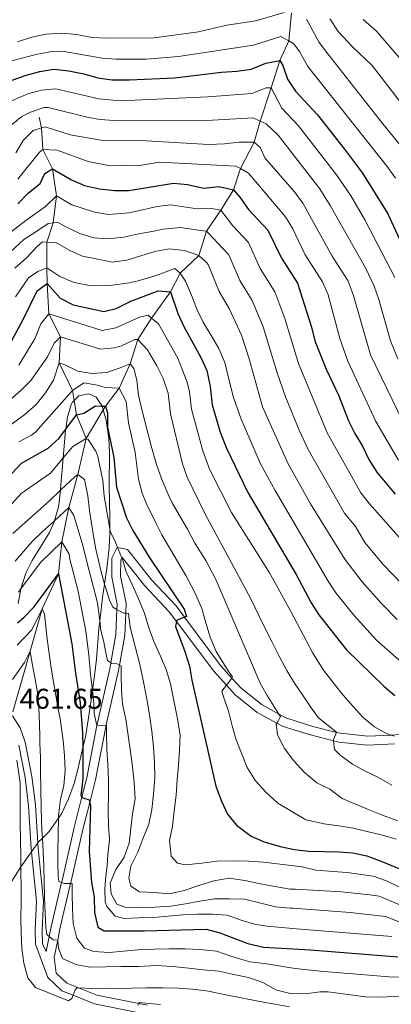
# Model space of a CAD drawing. Extents: x 626859 to 633710, y 789976 to 794731.
# Drawn here: x 628314 to 628445, y 790596 to 790942 of the extents above; entities that cross this region are included whole.
import ezdxf

# ---------------------------------------------------------------- set-up
doc = ezdxf.new("R2010")
doc.units = 0
doc.header["$MEASUREMENT"] = 0
doc.linetypes.add('DGN Style 3', pattern=[119.093156, 85.06654, -34.026616])
for name, color, linetype in [('Nivel 11', 7, 'Continuous'), ('Nivel 21', 7, 'Continuous'), ('Nivel 35', 7, 'Continuous'), ('Nivel 4', 7, 'Continuous'), ('Nivel 41', 7, 'Continuous'), ('Nivel 5', 7, 'Continuous'), ('Nivel 57', 7, 'Continuous')]:
    doc.layers.add(name, color=color, linetype=linetype)
doc.styles.add('Style-arial', font='arial.shx', dxfattribs={"bigfont": 'arialbig.shx'})

msp = doc.modelspace()

# ---------------------------------------------------------------- linework, layer by layer
at = {"layer": 'Nivel 11', "color": 142, "linetype": 'DGN Style 3', "lineweight": 13}
for points in [[(628409.69, 790944.021, 585), (628408.677, 790934.192, 580), (628405.58, 790927.334, 575), (628402.556, 790917.78, 570), (628398.696, 790906.062, 565), (628396.509, 790898.672, 560), (628391.776, 790889.371, 555), (628389.287, 790881.901, 550), (628384.86, 790874.743, 545), (628379.741, 790867.447, 540), (628377.126, 790858.927, 535), (628370.56, 790852.733, 530), (628367.154, 790846.111, 525), (628360.517, 790836.879, 520), (628355.722, 790829.359, 515), (628352.957, 790820.849, 510), (628349.162, 790812.283, 505), (628344.285, 790805.949, 500), (628343.522, 790804.676, 499.438), (628337.5, 790794.62, 495)], [(628320.965, 790907.394, 562.002), (628321.851, 790903.685, 560), (628322.319, 790896.05, 555), (628325.691, 790889.333, 550), (628327.138, 790879.778, 545), (628325.9, 790870.336, 540), (628323.739, 790863.592, 535), (628323.722, 790854.51, 530), (628323.863, 790849.003, 525), (628324.408, 790838.432, 520), (628328.507, 790830.355, 515), (628328.024, 790821.242, 510), (628332.707, 790811.462, 505), (628333.29, 790807.993, 502.949), (628334.131, 790803.002, 500), (628337.5, 790794.62, 495)], [(628337.5, 790794.62, 495), (628334.596, 790781.962, 490), (628331.451, 790770.391, 485), (628328.979, 790758.379, 480), (628327.809, 790747.183, 475), (628322.106, 790734.811, 470), (628317.852, 790720.032, 465), (628311.771, 790698.691, 462.216)]]:
    msp.add_polyline3d(points, dxfattribs=at)
at = {"layer": 'Nivel 21', "color": 7, "linetype": 'Continuous', "lineweight": 0}
for points in [[(628345.854, 790713.783, 484.601), (628346.208, 790715.85, 485.123), (628347.93, 790725.874, 487.657), (628348.322, 790734.66, 490.266), (628348.407, 790736.548, 490.827), (628346.491, 790745.977, 493.091), (628346.522, 790752.702, 494.449), (628348.456, 790756.397, 495.128), (628348.533, 790756.381, 495.142), (628352.085, 790755.667, 495.808), (628355.729, 790751.135, 496.034), (628360.418, 790745.09, 497.053), (628369.101, 790735.863, 499.43), (628372.047, 790731.926, 500.283), (628384.743, 790714.97, 503.958), (628388.711, 790710.576, 505.139), (628391.968, 790706.972, 506.109), (628399.297, 790701.108, 508.147), (628405.21, 790697.94, 509.616), (628407.952, 790696.472, 510.298), (628417.18, 790693.607, 512.901), (628425.477, 790691.506, 515.337), (628426.819, 790691.167, 515.732), (628436.389, 790690.162, 517.996), (628444.668, 790690.57, 520.002), (628447.602, 790690.715, 520.713)], [(628311.664, 790697.292, 461.874), (628314.392, 790693.099, 461.874), (628316.071, 790688.062, 461.874), (628318.472, 790676.035, 462.78), (628319.683, 790666.106, 462.918), (628320.495, 790652.713, 463.324), (628320.614, 790650.759, 463.384), (628322.533, 790632.264, 463.799), (628322.046, 790622.108, 463.459), (628322.213, 790617.31, 462.78), (628323.511, 790614.557, 462.821), (628324.57, 790619.834, 464.644), (628325.248, 790623.205, 465.809), (628328.912, 790638.804, 469.801), (628329.196, 790640.01, 470.11), (628333.261, 790658.162, 473.507), (628336.033, 790668.876, 475.252), (628337.756, 790675.532, 476.337), (628341.299, 790693.869, 479.677), (628341.478, 790694.791, 479.846), (628345.854, 790713.783, 484.601)], [(628457.562, 790566.062, 439.817), (628441.146, 790568.368, 442.715), (628425.3, 790571.026, 445.396), (628423.755, 790571.286, 445.658), (628405.905, 790576.747, 447.357), (628389.146, 790583.524, 449.281), (628384.439, 790584.981, 449.921), (628373.346, 790588.415, 451.432), (628358.344, 790592.67, 454.375), (628355.012, 790593.323, 454.985), (628340.433, 790596.183, 457.658), (628332.918, 790599.199, 459.963), (628328.997, 790600.774, 461.167), (628324.053, 790605.424, 462.413)]]:
    msp.add_polyline3d(points, dxfattribs=at)
at = {"layer": 'Nivel 21', "color": 7, "linetype": 'DGN Style 3', "lineweight": 0}
for points in [[(628445.768, 790687.484, 520.208), (628436.301, 790687.017, 517.996), (628426.267, 790688.071, 515.732), (628424.429, 790688.536, 515.208), (628416.329, 790690.587, 512.901), (628406.735, 790693.565, 510.298), (628404.468, 790694.779, 509.766), (628397.562, 790698.479, 508.147), (628389.81, 790704.681, 506.109), (628386.794, 790708.019, 505.243), (628382.319, 790712.974, 503.958), (628369.225, 790730.462, 500.163), (628366.696, 790733.842, 499.43), (628358.031, 790743.049, 497.053), (628353.267, 790749.191, 496.034), (628350.143, 790752.858, 495.128), (628350.109, 790752.793, 495.08), (628349.654, 790751.924, 494.449), (628349.628, 790746.285, 493.091), (628351.557, 790736.793, 490.827), (628351.402, 790733.339, 489.854), (628351.054, 790725.537, 487.657), (628349.261, 790715.101, 485.079), (628348.929, 790713.165, 484.601), (628344.546, 790694.141, 479.846), (628344.519, 790694.004, 479.821), (628340.816, 790674.84, 476.337), (628338.76, 790666.897, 475.046), (628336.309, 790657.426, 473.507), (628332.252, 790639.308, 470.11), (628332.051, 790638.455, 469.891), (628328.312, 790622.537, 465.809), (628327.521, 790618.602, 464.865), (628326.32, 790612.617, 463.431), (628327.025, 790606.933, 462.413), (628330.714, 790603.463, 461.167), (628334.866, 790601.795, 459.793), (628341.326, 790599.203, 457.658), (628356.031, 790596.318, 454.937), (628359.074, 790595.722, 454.375)], [(628324.053, 790605.424, 462.413), (628319.756, 790617.159, 462.782), (628319.646, 790622.22, 463.465), (628320.128, 790632.203, 463.799), (628318.319, 790649.613, 463.407), (628318.217, 790650.604, 463.385), (628317.306, 790665.741, 462.92), (628316.097, 790675.67, 462.78), (628313.851, 790687.029, 461.874)]]:
    msp.add_polyline3d(points, dxfattribs=at)
at = {"layer": 'Nivel 35', "color": 92, "linetype": 'DGN Style 3', "lineweight": 0}
for points in [[(628328.484, 790776.476, 501.49), (628328.542, 790777.022, 501.651), (628329.476, 790787.812, 504.129), (628330.319, 790797.533, 506.363), (628330.364, 790797.883, 506.503), (628330.926, 790802.175, 508.23), (628332.247, 790806.583, 510.228), (628332.572, 790807.308, 510.439), (628333.29, 790807.993, 510.37), (628334.947, 790809.572, 510.212), (628338.458, 790810.371, 508.854), (628341.076, 790809.115, 507.495), (628343.099, 790806.008, 506.181), (628343.168, 790805.903, 506.137), (628343.522, 790804.676, 505.987), (628344.549, 790801.128, 505.555), (628345.484, 790794.625, 505.005), (628345.765, 790789.731, 504.037), (628345.601, 790778.131, 499.726), (628345.846, 790766.674, 496.481), (628345.841, 790762.998, 495.048), (628345.84, 790761.241, 494.364), (628345.624, 790756.346, 493.355), (628344.911, 790749.911, 492.552), (628344.176, 790745.209, 491.016), (628343.931, 790743.555, 490.297), (628343.235, 790738.846, 488.251), (628342.331, 790730.6, 485.886), (628342.023, 790727.79, 485.081), (628341.175, 790717.203, 483.043), (628340.537, 790712.258, 482.643), (628339.712, 790706.25, 480.15), (628339.022, 790701.215, 478.062), (628337.259, 790689.871, 476.477), (628336.394, 790686.191, 476.258), (628334.569, 790678.419, 475.798), (628333.271, 790673.59, 475.756), (628331.345, 790668.174, 474.027), (628329.034, 790663.096, 472.265), (628327.822, 790661.384, 471.692), (628324.533, 790656.739, 470.138), (628322.146, 790654.387, 468.072), (628320.607, 790652.872, 466.742), (628320.495, 790652.713, 466.697), (628318.319, 790649.613, 465.83), (628314.587, 790644.295, 464.344), (628314.352, 790643.96, 464.251), (628308.385, 790634.403, 461.082)], [(628313.589, 790736.789, 490.288), (628314.528, 790741.813, 492.552), (628314.542, 790741.855, 492.56), (628316.385, 790747.408, 493.684), (628318.607, 790751.8, 492.768), (628324.594, 790761.639, 493.684), (628326.35, 790765.686, 496.017), (628326.382, 790765.8, 496.095), (628327.773, 790770.62, 499.425), (628328.039, 790772.268, 500.25), (628328.484, 790776.476, 501.49)]]:
    msp.add_polyline3d(points, dxfattribs=at)
at = {"layer": 'Nivel 4', "color": 30, "linetype": 'Continuous', "lineweight": 30, "flags": 128}
for points, elevation in [([(628306.307, 790918.569), (628316.105, 790922.058), (628321.242, 790923.416), (628326.166, 790924.3), (628331.497, 790923.756), (628336.674, 790922.681), (628341.625, 790921.196), (628346.589, 790920.595), (628352.707, 790920.564), (628368.536, 790921.207), (628385.067, 790923.292), (628390.453, 790923.611), (628395.485, 790924.272), (628400.61, 790926.384), (628405.58, 790927.334), (628406.652, 790925.554), (628408.294, 790920.83), (628411.083, 790916.519), (628418.758, 790908.244), (628428.229, 790896.167), (628434.526, 790887.74), (628443.495, 790873.459), (628448.123, 790863.332)], 575), ([(628313.479, 790876.976), (628317.193, 790880.79), (628321.371, 790884.104), (628322.993, 790887.724), (628325.691, 790889.333), (628332.363, 790885.441), (628336.929, 790883.404), (628342.268, 790882.298), (628347.494, 790881.745), (628352.498, 790881.656), (628368.148, 790884.283), (628373.119, 790883.769), (628378.843, 790882.485), (628384.166, 790883.093), (628389.287, 790881.901), (628391.531, 790879.329), (628394.499, 790875.029), (628401.383, 790867.735), (628406.08, 790857.942), (628411.773, 790849.144), (628416.674, 790833.768), (628417.848, 790828.905), (628421.836, 790819.003), (628426.226, 790809.576), (628429.671, 790800.879), (628431.907, 790796.407), (628434.627, 790791.974), (628436.848, 790787.257), (628439.645, 790782.78), (628446.062, 790775.108)], 550), ([(628309.759, 790826.061), (628315.371, 790836.46), (628320.309, 790846.51), (628323.863, 790849.003), (628328.398, 790843.914), (628332.928, 790841.561), (628343.73, 790839.238), (628348.12, 790840.237), (628353.178, 790842.87), (628362.858, 790846.505), (628367.154, 790846.111), (628369.712, 790838.5), (628371.862, 790833.985), (628377.845, 790823.097), (628379.912, 790818.542), (628381.022, 790812.879), (628381.825, 790806.466), (628384.577, 790796.852), (628386.825, 790791.244), (628394.265, 790775.713), (628411.311, 790746.89), (628416.572, 790737.004), (628419.277, 790732.798), (628428.996, 790720.422), (628442.089, 790707.739), (628445.892, 790704.489)], 525), ([(628311.394, 790782.344), (628314.857, 790785.953), (628324.235, 790791.248), (628327.947, 790794.597), (628330.364, 790797.883), (628334.131, 790803.002), (628336.673, 790803.507), (628340.804, 790806.124), (628343.099, 790806.008), (628344.285, 790805.949), (628345.018, 790803.642), (628345.047, 790798.636), (628347.242, 790788.027), (628348.169, 790777.62), (628351.645, 790766.766), (628353.942, 790762.324), (628359.636, 790752.983), (628371.989, 790734.75), (628372.726, 790732.211), (628372.047, 790731.926), (628369.271, 790730.764), (628369.225, 790730.462), (628368.957, 790728.672), (628372.229, 790719.914), (628373.821, 790714.722), (628374.655, 790709.791), (628383.082, 790672.672), (628385.023, 790667.37), (628387.142, 790662.842), (628390.345, 790658.901), (628395.425, 790655.018), (628400.013, 790653.031), (628405.685, 790651.474), (628410.688, 790650.396), (628415.65, 790649.782), (628426.236, 790649.605), (628431.227, 790649.222), (628436.102, 790648.115), (628441.4, 790646.215), (628452.452, 790641.566)], 500), ([(628313.399, 790729.901), (628315.687, 790731.777), (628319.189, 790735.393), (628327.809, 790747.183), (628332.548, 790722.615), (628333.765, 790712.325), (628335.419, 790701.882), (628336.293, 790691.381), (628336.394, 790686.191), (628336.399, 790685.976), (628336.396, 790675.152), (628335.679, 790669.344), (628336.033, 790668.876), (628336.331, 790668.485), (628338.544, 790667.825), (628338.76, 790666.897), (628339.042, 790665.688), (628338.547, 790649.739), (628339.362, 790638.854), (628340.373, 790633.654), (628340.402, 790628.321), (628341.645, 790623.182), (628343.811, 790621.826), (628358.071, 790621.825), (628379.683, 790622.465), (628384.485, 790621.079), (628394.263, 790617.347), (628399.844, 790616.068), (628416.321, 790615.176), (628447.026, 790612.734)], 475)]:
    msp.add_lwpolyline(points, dxfattribs=dict(at, elevation=elevation))
at = {"layer": 'Nivel 5', "color": 30, "linetype": 'Continuous', "lineweight": 0, "flags": 128}
for points, elevation in [([(628313.394, 790933.905), (628318.457, 790935.492), (628323.477, 790936.555), (628328.985, 790936.949), (628334.2, 790936.475), (628339.643, 790935.404), (628344.635, 790935.121), (628361.395, 790935.247), (628376.941, 790937.446), (628386.968, 790939.696), (628397.145, 790941.252), (628407.114, 790944.196)], 585), ([(628414.944, 790941.819), (628419.388, 790933.683), (628422.369, 790929.668), (628441.702, 790905.064), (628452.008, 790892.474)], 585), ([(628423.1, 790941.916), (628426.047, 790937.466), (628431.095, 790932.168), (628437.927, 790925.555), (628456.771, 790901.16)], 590), ([(628447.48, 790928.394), (628439.54, 790937.587), (628434.789, 790941.776)], 595), ([(628446.145, 790886.016), (628443.267, 790890.107), (628415.331, 790925.249), (628412.484, 790930.508), (628410.457, 790933.173), (628408.677, 790934.192), (628405.904, 790935.781), (628396.315, 790932.762), (628369.94, 790928.786), (628358.671, 790927.835), (628348.121, 790927.85), (628343.13, 790928.158), (628329.829, 790930.51), (628324.755, 790930.419), (628319.849, 790929.454), (628300.664, 790924.356)], 580), ([(628281.83, 790880.889), (628291.618, 790891.152), (628299.196, 790897.97), (628302.309, 790901.948), (628306.834, 790909.944), (628310.842, 790912.994), (628317.052, 790915.627), (628321.876, 790916.975), (628326.896, 790917.444), (628342.012, 790913.911), (628347.007, 790913.358), (628352.004, 790913.322), (628380.221, 790914.624), (628395.671, 790915.724), (628400.7, 790917.773), (628402.556, 790917.78), (628406.225, 790910.57), (628412.107, 790904.401), (628425.394, 790887.212), (628430.369, 790880.092), (628435.404, 790871.445), (628445.991, 790851.11)], 570), ([(628311.134, 790904.602), (628314.976, 790907.719), (628318, 790909.197), (628322.831, 790910.881), (628324.152, 790910.83), (628338.352, 790907.309), (628342.4, 790906.626), (628347.397, 790906.243), (628381.947, 790906.338), (628396.167, 790907.205), (628398.696, 790906.062), (628400.711, 790905.153), (628404.976, 790901.149), (628419.585, 790882.269), (628423.197, 790876.455), (628435.642, 790854.526), (628438.666, 790848.137), (628440.324, 790843.423), (628444.435, 790828.984), (628446.996, 790822.607)], 565), ([(628312.88, 790894.871), (628315.435, 790899.26), (628318.948, 790902.767), (628321.851, 790903.685), (628323.146, 790904.095), (628331.888, 790901.248), (628342.788, 790899.341), (628358.655, 790899.088), (628380.581, 790897.871), (628386.103, 790898.051), (628391.165, 790898.676), (628396.509, 790898.672), (628398.805, 790896.717), (628400.311, 790893.209), (628410.65, 790881.239), (628413.672, 790877.25), (628423.878, 790858.629), (628429.402, 790850.124)], 560), ([(628313.563, 790885.71), (628321.162, 790895.129), (628322.319, 790896.05), (628327.285, 790895.812), (628338.171, 790891.823), (628344.794, 790890.574), (628355.576, 790890.372), (628363.401, 790891.685), (628390.126, 790890.297), (628391.776, 790889.371), (628394.575, 790887.802), (628407.527, 790872.492), (628410.122, 790868.237), (628414.432, 790859.172), (628420.587, 790849.634), (628422.537, 790845.056), (628426.585, 790829.802), (628429.473, 790821.796), (628439.241, 790800.619), (628447.199, 790787.044)], 555), ([(628309.111, 790865.506), (628316.383, 790871.215), (628323.215, 790876.139), (628327.138, 790879.778), (628332.476, 790876.665), (628340.4, 790874.15), (628345.346, 790873.277), (628352.634, 790873.898), (628362.448, 790876.107), (628367.09, 790876.727), (628376.505, 790875.21), (628381.545, 790875.406), (628384.86, 790874.743), (628389.03, 790869.245), (628394.537, 790863.41), (628398.67, 790854.301), (628403.79, 790846.112), (628407.34, 790836.757), (628412.092, 790820.962), (628422.203, 790796.683), (628433.978, 790775.602), (628437.085, 790771.692), (628450.074, 790757.068)], 545), ([(628361.336, 790867.438), (628355.99, 790866.482), (628350.791, 790865.311), (628345.222, 790864.713), (628340.216, 790865.067), (628335.337, 790866.582), (628330.443, 790868.966), (628327.737, 790870.516), (628325.9, 790870.336), (628324.192, 790870.169), (628319.893, 790867.201), (628315.661, 790864.524), (628311.021, 790860.246)], 540), ([(628448.74, 790743.341), (628441.778, 790750.53), (628435.348, 790758.184), (628432.161, 790763.82), (628428.311, 790768.424), (628415.508, 790790.812), (628412.372, 790797.617), (628407.586, 790809.305), (628404.587, 790817.715), (628399.696, 790833.857), (628395.808, 790843.08), (628391.532, 790850.165), (628387.691, 790859.085), (628383.561, 790863.461), (628382.689, 790864.379), (628379.741, 790867.447), (628377.636, 790867.63), (628370.662, 790868.749), (628364.585, 790868.143), (628361.336, 790867.438)], 540), ([(628312.492, 790854.473), (628316.563, 790858.09), (628320.339, 790862.064), (628322.197, 790863.688), (628323.739, 790863.592), (628326.839, 790863.401), (628331.519, 790860.796), (628336.262, 790858.699), (628341.642, 790857.627), (628346.659, 790856.549), (628351.865, 790857.213), (628356.768, 790858.742), (628361.597, 790860.342), (628366.727, 790861.222), (628372.027, 790860.583), (628377.126, 790858.927), (628379.823, 790856.464), (628380.334, 790855.747), (628384.259, 790846.276), (628387.826, 790840.048), (628392.059, 790830.978), (628394.833, 790822.58), (628399.48, 790805.712), (628408.427, 790785.779), (628416.344, 790771.695)], 535), ([(628312.728, 790844.405), (628317.258, 790851), (628320.554, 790853.226), (628323.722, 790854.51), (628328.264, 790851.468), (628333.37, 790849.376), (628339.33, 790848.241), (628345.922, 790848.348), (628352.646, 790849.254), (628355.749, 790850.029), (628360.943, 790851.49), (628363.753, 790852.478)], 530), ([(628363.753, 790852.478), (628368.649, 790854.369), (628370.56, 790852.733), (628372.419, 790849.866), (628374.527, 790844.972), (628376.419, 790840.003), (628378.594, 790835.474), (628381.423, 790830.81), (628384.106, 790826.216), (628386.214, 790821.323), (628387.453, 790816.415), (628389.239, 790809.053), (628391.971, 790801.417), (628398.755, 790785.755), (628403.854, 790776.419), (628422.47, 790744.624), (628425.193, 790740.445), (628431.489, 790732.677), (628439.55, 790723.913), (628448.34, 790716.039)], 530), ([(628429.402, 790850.124), (628431.342, 790845.164), (628437.392, 790823.977), (628448.812, 790800.359)], 560), ([(628347.947, 790833.521), (628343.144, 790832.615), (628324.408, 790838.432), (628321.595, 790834.948), (628319.631, 790829.869), (628313.901, 790820.449)], 520), ([(628445.725, 790690.19), (628444.668, 790690.57), (628443.028, 790691.161), (628438.788, 790693.483), (628434.823, 790696.68), (628431.355, 790700.536), (628427.811, 790704.609), (628424.632, 790708.543), (628420.931, 790713.338), (628416.989, 790719.578), (628409.439, 790733.875), (628403.568, 790744.529), (628401.881, 790747.444), (628388.63, 790768.661), (628380.885, 790783.849), (628378.521, 790790.291), (628374.469, 790804.9), (628373.821, 790811.031), (628372.96, 790814.48), (628369.665, 790822.799), (628362.888, 790834.847), (628360.517, 790836.879), (628359.29, 790837.932), (628356.287, 790837.245), (628347.947, 790833.521)], 520), ([(628310.803, 790808.226), (628314.618, 790811.498), (628318.127, 790815.066), (628323.891, 790823.278), (628326.244, 790828.068), (628328.507, 790830.355), (628342.559, 790825.992), (628347.485, 790826.499), (628349.914, 790827.178), (628354.652, 790829.437), (628355.722, 790829.359), (628359.117, 790825.753), (628362.36, 790820.21), (628364.537, 790815.735), (628366.314, 790810.57), (628367.113, 790803.334), (628371.362, 790785.794), (628372.962, 790781.061), (628379.322, 790768.096), (628386.195, 790755.309), (628395.383, 790738.358), (628399.583, 790729.586), (628402.875, 790723.19), (628405.274, 790718.229), (628408.035, 790713.274), (628410.716, 790708.825), (628413.76, 790704.31), (628416.51, 790700.079), (628419.103, 790696.571), (628425.488, 790691.53), (628425.477, 790691.506), (628424.369, 790689.048), (628424.429, 790688.536), (628424.789, 790685.504), (628426.705, 790683.506), (628431.032, 790680.316), (628435.491, 790677.924), (628440.237, 790675.683), (628444.918, 790673.005)], 515), ([(628310.416, 790798.929), (628316, 790803.077), (628320.002, 790806.548), (628323.195, 790810.73), (628326.094, 790815.124), (628328.024, 790821.242), (628329.992, 790820.549), (628334.593, 790818.305), (628339.533, 790817.516), (628344.745, 790817.818), (628349.502, 790819.416), (628352.957, 790820.849), (628354.287, 790819.204), (628355.296, 790815.09), (628355.889, 790809.81), (628357.057, 790804.83), (628360.378, 790792.131), (628362.225, 790785.494), (628364.049, 790780.234), (628366.534, 790774.478), (628367.882, 790771.82), (628373.101, 790762.774), (628375.715, 790757.962), (628379.511, 790751.792), (628383.023, 790745.182), (628388.671, 790732.014), (628393.415, 790721.004), (628395.599, 790715.895), (628398.613, 790708.77), (628401.074, 790704.463), (628405.21, 790697.94), (628405.759, 790697.075), (628404.468, 790694.779), (628404.28, 790694.443), (628404.777, 790690.611), (628407.172, 790685.868), (628410.504, 790681.502), (628414.266, 790677.36), (628418.528, 790673.733), (628423.056, 790671.561), (628427.456, 790668.299), (628432.49, 790666.207), (628437.16, 790664.181), (628441.827, 790662.373), (628447.003, 790660.428)], 510), ([(628313.847, 790793.458), (628318.321, 790795.783), (628319.757, 790796.907), (628332.707, 790811.462), (628336.705, 790814.201), (628341.565, 790813.39), (628344.174, 790812.606), (628349.162, 790812.283), (628351.571, 790807.606), (628352.402, 790800.202), (628354.709, 790789.792), (628355.9, 790780.344), (628357.189, 790775.515), (628358.681, 790771.661), (628362.006, 790765.001), (628364.148, 790760.893), (628372.569, 790746.537), (628375.632, 790740.863), (628378.119, 790734.961), (628379.504, 790729.984), (628381.107, 790724.938), (628383.145, 790719.899), (628387.457, 790713.157), (628388.942, 790710.935), (628388.711, 790710.576), (628388.377, 790710.056), (628386.794, 790708.019), (628385.183, 790705.947), (628385.795, 790703.928), (628387.544, 790698.884), (628388.857, 790693.833), (628390.169, 790688.927), (628392.129, 790684.249), (628394.022, 790679.208), (628396.996, 790674.546), (628400.612, 790670.474), (628404.877, 790666.631), (628414.682, 790660.775), (628421.154, 790659.359), (628426.309, 790658.718), (628431.25, 790657.856), (628436.632, 790656.639), (628441.651, 790655.416), (628446.457, 790653.972)], 505), ([(628308.618, 790768.596), (628314.677, 790775.311), (628324.949, 790782.435), (628329.476, 790787.812), (628332.866, 790791.838), (628337.5, 790794.62), (628338.205, 790794.335), (628340.977, 790790.209)], 495), ([(628340.977, 790790.209), (628341.599, 790788.345), (628343.355, 790779.858), (628343.849, 790774.358), (628345.841, 790762.998), (628346.004, 790762.075), (628347.805, 790758.264), (628348.533, 790756.381), (628348.864, 790755.527), (628350.109, 790752.793), (628350.182, 790752.634), (628351.524, 790747.89), (628353.699, 790743.36), (628355.954, 790738.324), (628357.991, 790733.358), (628359.524, 790728.165), (628361.341, 790723.412), (628363.597, 790718.304), (628365.631, 790713.555), (628367.089, 790708.506), (628369.453, 790696.806), (628370.495, 790690.591), (628370.291, 790685.299), (628369.944, 790679.931), (628369.445, 790674.923), (628369.1, 790669.411), (628368.391, 790663.965), (628367.826, 790658.593), (628366.749, 790653.504), (628367.344, 790648.079), (628369.631, 790645.58), (628372.466, 790645.046), (628378.18, 790645.646), (628383.386, 790646.31), (628388.964, 790646.4), (628394.618, 790646.275), (628399.768, 790645.996), (628413.345, 790644.332), (628418.146, 790643.178), (628424.314, 790642.626), (628429.236, 790642.316), (628438.286, 790641.038), (628442.999, 790639.392), (628447.532, 790637.2)], 495), ([(628311.817, 790761.304), (628320.386, 790769.051), (628324.601, 790772.742), (628328.484, 790776.476), (628328.74, 790776.722), (628333.523, 790781.147)], 490), ([(628333.523, 790781.147), (628334.596, 790781.962), (628336.943, 790780.261), (628338.122, 790774.556), (628338.641, 790769.347), (628340.091, 790760.386), (628340.889, 790755.833), (628342.757, 790747.893), (628343.931, 790743.555), (628344.144, 790742.771), (628345.672, 790737.941), (628346.872, 790735.424), (628348.322, 790734.66), (628350.745, 790733.386), (628351.402, 790733.339), (628352.414, 790733.268), (628353, 790728.423), (628354.857, 790721.134), (628356.401, 790715.29), (628358.049, 790707.491), (628359.082, 790701.856), (628359.888, 790696.869), (628360.548, 790691.88), (628361.143, 790686.455), (628361.524, 790680.882), (628361.608, 790675.666), (628361.124, 790669.789), (628360.631, 790664.419), (628359.483, 790659.256), (628357.464, 790654.151), (628355.73, 790649.413), (628353.272, 790644.591), (628352.472, 790640.303), (628353.168, 790637.56), (628356.317, 790635.51), (628361.612, 790635.234), (628366.763, 790634.81), (628371.889, 790635.98), (628377.077, 790637.731), (628382.413, 790639.339), (628387.759, 790640.368), (628393.207, 790639.514), (628398.223, 790638.508), (628403.747, 790637.439), (628409.198, 790636.44), (628411.024, 790636.452), (628427.257, 790635.478), (628437.202, 790634.431), (628440.471, 790633.962), (628449.729, 790630.167)], 490), ([(628416.344, 790771.695), (628428.368, 790752.245), (628434.435, 790744.311), (628441.142, 790736.874), (628446.74, 790731.123)], 535), ([(628312.554, 790751.608), (628318.601, 790758.517), (628322.098, 790761.834), (628326.238, 790765.669), (628326.382, 790765.8), (628331.451, 790770.391), (628333.236, 790767.594), (628334.694, 790762.546), (628336.376, 790757.138), (628337.621, 790751.869), (628341.557, 790737.006), (628342.331, 790730.6), (628342.728, 790727.315), (628343.583, 790723.778), (628344.533, 790718.794), (628345.001, 790716.773), (628346.208, 790715.85), (628346.395, 790715.708), (628348.427, 790715.524), (628349.261, 790715.101), (628349.815, 790714.822), (628349.871, 790711.345), (628349.949, 790706.564), (628350.25, 790701.351), (628351.423, 790696.081), (628352.814, 790686.249), (628353.632, 790680.465), (628354.389, 790674.029), (628354.701, 790668.164), (628353.845, 790662.861), (628353.204, 790657.706), (628352.635, 790652.624), (628350.903, 790647.669), (628347.93, 790643.346), (628345.907, 790638.531), (628346.257, 790634.841), (628348.344, 790631.252), (628351.188, 790630.138), (628356.479, 790630.007), (628361.621, 790630.163), (628367.267, 790630.544), (628372.471, 790631.353), (628377.455, 790632.303), (628382.588, 790633.039), (628387.876, 790633.124), (628393.097, 790632.919), (628397.97, 790631.766), (628404.081, 790630.271), (628409.233, 790629.848), (628410.176, 790629.79), (628430.26, 790628.219), (628442.656, 790626.886), (628449.196, 790624.266)], 485), ([(628313.703, 790740.733), (628314.542, 790741.855), (628321.491, 790751.151), (628328.979, 790758.379), (628331.53, 790754.045), (628331.815, 790752.28), (628334.679, 790741.022), (628337.368, 790727.081), (628338.446, 790718.693), (628339.064, 790711.892), (628339.712, 790706.25)], 480), ([(628313.254, 790722.132), (628318.458, 790727.434), (628322.106, 790734.811), (628322.861, 790732.939), (628323.799, 790724.259), (628324.534, 790719.127), (628325.27, 790713.994), (628327.677, 790699.613), (628328.384, 790696.219), (628329.449, 790688.628), (628329.968, 790683.42), (628330.126, 790678.133), (628329.631, 790672.907), (628328.553, 790667.89), (628327.846, 790662.372), (628327.822, 790661.384), (628327.542, 790649.831), (628327.534, 790645.846), (628327.685, 790640.993), (628327.932, 790639.186), (628328.912, 790638.804), (628329.901, 790638.421), (628332.051, 790638.455), (628332.653, 790638.465), (628332.636, 790635.06), (628332.725, 790629.554), (628332.954, 790624.413), (628334.268, 790619.29), (628336.934, 790615.782), (628340.214, 790614.604), (628345.654, 790614.257), (628350.646, 790614.7), (628355.784, 790615.146), (628361.359, 790615.381), (628366.503, 790615.465), (628372.299, 790615.486), (628377.447, 790615.28), (628383.254, 790614.649), (628388.718, 790612.854), (628394.981, 790610.927), (628400.207, 790610.359), (628410.959, 790608.65), (628421.025, 790607.572), (628443.926, 790605.64), (628448.918, 790605.587)], 470), ([(628311.637, 790710.077), (628315.888, 790716.015), (628317.852, 790720.032), (628318.575, 790715.697), (628319.524, 790710.785), (628320.481, 790705.438), (628320.925, 790700.373), (628321.167, 790694.363), (628321.238, 790690.017), (628321.274, 790687.771), (628321.431, 790682.556), (628321.517, 790677.268), (628321.604, 790671.907), (628321.719, 790664.808), (628321.991, 790656.987), (628322.146, 790654.387), (628322.289, 790651.992), (628322.399, 790649.675), (628322.63, 790644.389), (628322.788, 790639.102), (628322.949, 790633.598), (628323.184, 790628.095), (628323.412, 790622.954), (628323.668, 790620.567), (628324.57, 790619.834), (628325.944, 790618.72), (628327.521, 790618.602), (628327.54, 790618.601), (628327.803, 790615.779), (628329.238, 790612.179), (628333.911, 790610.009), (628338.853, 790609.074), (628344.431, 790609.165), (628349.646, 790609.322), (628355.95, 790609.352), (628362.176, 790609.67), (628367.833, 790609.327), (628373.568, 790608.695), (628378.576, 790608.197), (628384.164, 790607.635), (628389.4, 790606.488), (628394.562, 790605.413), (628399.59, 790603.683), (628404.124, 790601.148), (628409.144, 790599.852), (628414.581, 790599.723)], 465), ([(628339.712, 790706.25), (628340.245, 790701.622), (628340.373, 790698.146), (628341.299, 790693.869), (628341.312, 790693.813), (628344.519, 790694.004), (628344.642, 790694.012), (628344.682, 790691.549), (628344.78, 790685.536), (628345.155, 790680.253), (628345.317, 790674.749), (628345.399, 790669.678), (628345.27, 790664.241), (628345.429, 790658.882), (628345.73, 790653.742), (628345.16, 790648.66), (628344.862, 790644.67), (628344.484, 790641.186), (628344.051, 790636.614), (628344.199, 790631.979), (628344.732, 790630.394), (628347.684, 790627.036), (628350.815, 790626.145), (628355.956, 790626.373), (628361.243, 790626.531), (628366.308, 790626.976), (628371.445, 790627.421), (628376.802, 790627.725), (628381.947, 790627.736), (628387.026, 790627.311), (628392.273, 790625.44), (628397.15, 790624.07), (628401.145, 790623.483), (628411.459, 790622.549), (628444.841, 790619.81)], 480), ([(628314.587, 790644.295), (628314.527, 790648.024), (628314.511, 790653.459), (628314.331, 790660.122), (628314.324, 790664.977), (628314.327, 790673.744), (628313.164, 790681.703)], 460), ([(628408.929, 790595.21), (628403.842, 790596.142), (628398.466, 790596.997), (628385.961, 790599.547), (628380.436, 790600.69), (628374.845, 790601.396), (628369.696, 790601.675), (628364.403, 790601.879), (628358.68, 790601.786), (628353.537, 790601.703), (628345.207, 790601.495), (628339.917, 790601.554), (628334.866, 790601.795), (628334.26, 790601.825), (628333.693, 790601.091), (628332.918, 790599.199), (628332.438, 790598.028), (628331.292, 790597.212), (628319.766, 790601.952), (628317.031, 790605.314), (628315.643, 790610.436), (628314.979, 790615.642), (628314.745, 790621.145), (628314.587, 790626.432), (628314.719, 790631.724), (628314.703, 790637.158), (628314.616, 790642.519), (628314.587, 790644.295)], 460), ([(628414.581, 790599.723), (628419.642, 790600.385), (628422.468, 790600.431), (628435.667, 790598.643), (628440.826, 790598.546), (628463.435, 790599.609)], 465), ([(628355.664, 790595.65), (628356.031, 790596.318), (628356.227, 790596.674), (628358.55, 790596.422), (628363.63, 790595.924)], 455)]:
    msp.add_lwpolyline(points, dxfattribs=dict(at, elevation=elevation))
at = {"layer": 'Nivel 57', "color": 92, "linetype": 'DGN Style 3', "lineweight": 0}
msp.add_polyline3d([(628308.385, 790634.403, 461.082), (628314.352, 790643.96, 464.251), (628314.587, 790644.295, 464.344), (628318.319, 790649.613, 465.83), (628320.495, 790652.713, 466.697), (628320.607, 790652.872, 466.742), (628322.146, 790654.387, 468.072), (628324.533, 790656.739, 470.138), (628327.822, 790661.384, 471.692), (628329.034, 790663.096, 472.265), (628331.345, 790668.174, 474.027), (628333.271, 790673.59, 475.756), (628334.569, 790678.419, 475.798), (628336.394, 790686.191, 476.258), (628337.259, 790689.871, 476.477), (628339.022, 790701.215, 478.062), (628339.712, 790706.25, 480.15), (628340.537, 790712.258, 482.643), (628341.175, 790717.203, 483.043), (628342.023, 790727.79, 485.081), (628342.331, 790730.6, 485.886), (628343.235, 790738.846, 488.251), (628343.931, 790743.555, 490.297), (628344.176, 790745.209, 491.016), (628344.911, 790749.911, 492.552), (628345.624, 790756.346, 493.355), (628345.84, 790761.241, 494.364), (628345.841, 790762.998, 495.048), (628345.846, 790766.674, 496.481), (628345.601, 790778.131, 499.726), (628345.765, 790789.731, 504.037), (628345.484, 790794.625, 505.005), (628344.549, 790801.128, 505.555), (628343.522, 790804.676, 505.987), (628343.168, 790805.903, 506.137), (628343.099, 790806.008, 506.181), (628341.076, 790809.115, 507.495), (628338.458, 790810.371, 508.854), (628334.947, 790809.572, 510.212), (628333.29, 790807.993, 510.37), (628332.572, 790807.308, 510.439), (628332.247, 790806.583, 510.228), (628330.926, 790802.175, 508.23), (628330.364, 790797.883, 506.503), (628330.319, 790797.533, 506.363), (628329.476, 790787.812, 504.129), (628328.542, 790777.022, 501.651), (628328.484, 790776.476, 501.49), (628328.039, 790772.268, 500.25), (628327.773, 790770.62, 499.425), (628326.382, 790765.8, 496.095), (628326.35, 790765.686, 496.017), (628324.594, 790761.639, 493.684), (628318.607, 790751.8, 492.768), (628316.385, 790747.408, 493.684), (628314.542, 790741.855, 492.56), (628314.528, 790741.813, 492.552), (628313.589, 790736.789, 490.288)], dxfattribs=at)

# ---------------------------------------------------------------- texts
at = {"layer": 'Nivel 41', "color": 7, "linetype": 'Continuous', "lineweight": 0, "style": 'Style-arial'}
msp.add_text('461.65', height=7, dxfattribs=at).set_placement((628314.151, 790699.796, 461.648))

doc.saveas('drawing.dxf')
